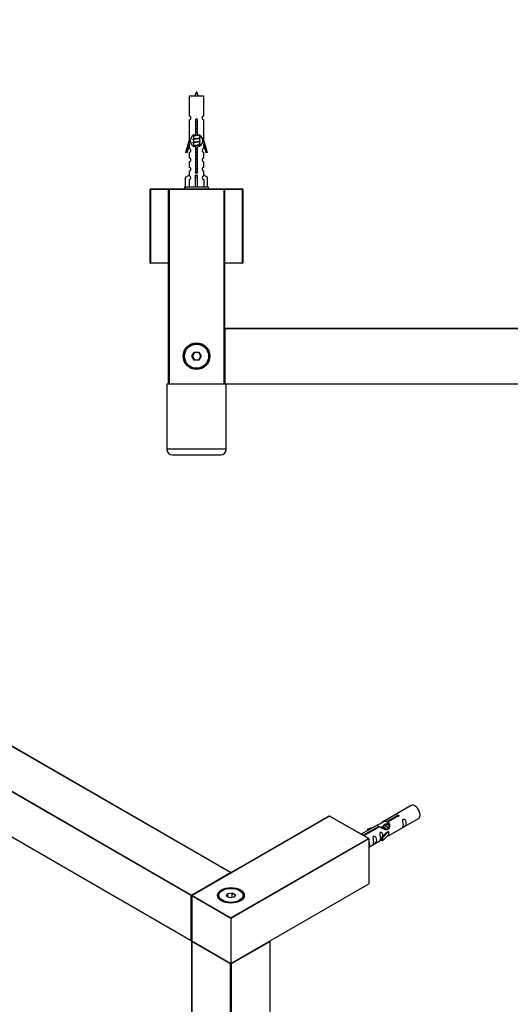
# Model space of a CAD drawing. Units: millimetres. Extents: x 0 to 1343, y 0 to 2120.
# Drawn here: x 391 to 655, y 530 to 1060 of the extents above; entities that cross this region are included whole.
import ezdxf
from ezdxf import colors
from ezdxf.entities.mleader import LeaderData, LeaderLine
from ezdxf.math import Vec2, Vec3

# ---------------------------------------------------------------- set-up
doc = ezdxf.new("R2010")
doc.units = ezdxf.units.MM
for name, color, linetype in [('DV5_Défaut', 7, 'Continuous'), ('DV7_Défaut', 7, 'Continuous'), ('Défaut', 7, 'Continuous')]:
    doc.layers.add(name, color=color, linetype=linetype)

# ---------------------------------------------------------------- blocks, each defined once
blk = doc.blocks.new('_DOT')
at = {"color": 0}
blk.add_line((0, 0), (-1, 0), dxfattribs=at)
at = {"color": 0, "const_width": 0.333}
blk.add_lwpolyline([(-0.1665, 0, 1), (0.1665, 0, 1)], format="xyb", close=True, dxfattribs=at)
blk = doc.blocks.new('SE4')
at = {"layer": 'DV5_Défaut', "color": 7, "linetype": 'Continuous'}
for p, q in [((489.91, 1018.78), (481.91, 1018.78)), ((481.91, 1018.78), (481.91, 1008)), ((489.91, 1008), (489.91, 1018.78)), ((481.91, 1006.01), (481.91, 994.78)), ((485.55, 998.13), (485.55, 1005.3)), ((486.28, 1005.3), (486.28, 998.13)), ((489.91, 994.78), (489.91, 1006.01)), ((484.37, 997.48), (484.03, 997.33)), ((484.21, 997.63), (484.21, 997.41)), ((484.21, 997.1), (484.21, 995.61)), ((487.61, 996.45), (487.61, 997.65)), ((487.79, 996.43), (487.61, 996.51)), ((480.19, 988.49), (481.91, 994.78)), ((482.04, 992.95), (480.76, 988.32)), ((481.91, 994.78), (482.04, 994.78)), ((481.91, 992.49), (481.91, 990.52)), ((482.04, 992.95), (482.04, 994.78)), ((484.37, 995.68), (484.03, 995.53)), ((484.37, 993.88), (484.03, 993.73)), ((484.37, 992.08), (484.03, 991.93)), ((484.21, 995.3), (484.21, 993.81)), ((484.21, 993.5), (484.21, 992.01)), ((485.55, 978.25), (485.55, 991.43)), ((486.28, 991.43), (486.28, 978.25)), ((487.61, 994.65), (487.61, 996.14)), ((487.79, 994.63), (487.61, 994.71)), ((487.61, 992.85), (487.61, 994.34)), ((487.79, 992.83), (487.61, 992.91)), ((487.61, 991.93), (487.61, 992.54)), ((489.79, 994.78), (489.91, 994.78)), ((489.79, 994.78), (489.79, 992.95)), ((491.06, 988.32), (489.79, 992.95)), ((489.91, 994.78), (491.64, 988.49)), ((489.91, 990.52), (489.91, 992.49)), ((480.76, 988.32), (480.19, 988.49)), ((481.91, 988.52), (481.91, 985.45)), ((489.91, 985.45), (489.91, 988.52)), ((491.64, 988.49), (491.06, 988.32)), ((481.91, 983.45), (481.91, 980.42)), ((489.91, 980.42), (489.91, 983.45)), ((480.03, 975.1), (481.94, 976.16)), ((481.91, 978.42), (481.91, 976.14)), ((481.94, 976.16), (481.94, 975.8)), ((485.41, 975.1), (485.41, 976.16)), ((486.41, 975.1), (486.41, 976.16)), ((491.79, 975.1), (489.88, 976.16)), ((489.88, 976.16), (489.88, 975.8)), ((489.91, 976.14), (489.91, 978.42)), ((480.03, 969.78), (480.03, 975.1)), ((481.94, 973.8), (481.94, 969.78)), ((485.41, 969.78), (485.41, 975.1)), ((485.41, 975.1), (486.41, 975.1)), ((486.41, 969.78), (486.41, 975.1)), ((489.88, 973.8), (489.88, 969.78)), ((491.79, 969.78), (491.79, 975.1)), ((460.91, 928.98), (460.91, 968.58)), ((461.11, 968.58), (460.91, 968.58)), ((461.11, 968.78), (471.11, 968.78)), ((461.11, 968.58), (461.11, 968.78)), ((461.11, 968.58), (461.11, 928.98)), ((470.91, 968.58), (461.11, 968.58)), ((470.91, 863.98), (470.91, 968.58)), ((470.91, 968.58), (471.11, 968.58)), ((471.11, 968.78), (500.71, 968.78)), ((471.11, 968.58), (471.11, 968.78)), ((471.11, 968.58), (471.11, 863.98)), ((500.71, 968.58), (471.11, 968.58)), ((492.41, 969.78), (479.41, 969.78)), ((479.41, 969.78), (479.41, 968.78)), ((492.41, 968.78), (492.41, 969.78)), ((500.71, 968.78), (510.71, 968.78)), ((500.71, 968.78), (500.71, 968.58)), ((500.71, 863.98), (500.71, 968.58)), ((500.71, 968.58), (500.91, 968.58)), ((510.71, 968.58), (500.91, 968.58)), ((500.91, 968.58), (500.91, 863.98)), ((510.71, 968.78), (510.71, 968.58)), ((510.71, 928.98), (510.71, 968.58)), ((510.91, 968.58), (510.71, 968.58)), ((510.91, 968.58), (510.91, 928.98)), ((461.11, 928.98), (460.91, 928.98)), ((461.11, 928.98), (470.91, 928.98)), ((461.11, 928.98), (461.11, 928.78)), ((470.91, 928.78), (461.11, 928.78)), ((500.91, 928.98), (510.71, 928.98)), ((510.71, 928.78), (500.91, 928.78)), ((510.91, 928.98), (510.71, 928.98)), ((510.71, 928.78), (510.71, 928.98)), ((500.91, 863.98), (500.91, 893.58)), ((501.11, 893.58), (500.91, 893.58)), ((501.11, 893.78), (940.71, 893.78)), ((501.11, 893.58), (501.11, 893.78)), ((940.71, 893.58), (501.11, 893.58)), ((501.11, 893.58), (501.11, 863.98)), ((483.37, 878.78), (484.64, 880.98)), ((484.76, 880.78), (483.6, 878.78)), ((484.64, 880.98), (487.18, 880.98)), ((484.76, 880.78), (484.64, 880.98)), ((487.07, 880.78), (484.76, 880.78)), ((487.07, 880.78), (487.18, 880.98)), ((488.22, 878.78), (487.07, 880.78)), ((487.18, 880.98), (488.45, 878.78)), ((484.64, 876.58), (483.37, 878.78)), ((483.6, 878.78), (483.37, 878.78)), ((483.6, 878.78), (484.76, 876.78)), ((484.64, 876.58), (484.76, 876.78)), ((487.18, 876.58), (484.64, 876.58)), ((484.76, 876.78), (487.07, 876.78)), ((487.07, 876.78), (488.22, 878.78)), ((487.18, 876.58), (487.07, 876.78)), ((488.45, 878.78), (487.18, 876.58)), ((488.45, 878.78), (488.22, 878.78)), ((470.91, 863.98), (471.11, 863.98)), ((471.11, 863.98), (500.71, 863.98)), ((471.11, 863.78), (471.11, 863.98)), ((500.71, 863.98), (500.71, 863.78)), ((500.71, 863.98), (500.91, 863.98)), ((501.11, 863.98), (500.91, 863.98)), ((501.11, 863.98), (940.71, 863.98)), ((501.11, 863.78), (501.11, 863.98)), ((501.91, 863.68), (469.91, 863.68)), ((469.91, 863.68), (469.91, 828.68)), ((500.71, 863.78), (471.11, 863.78)), ((473.91, 863.78), (473.91, 863.68)), ((497.91, 863.68), (497.91, 863.78)), ((940.71, 863.78), (501.11, 863.78)), ((501.91, 828.68), (501.91, 863.68)), ((501.91, 828.68), (469.91, 828.68)), ((472.91, 825.68), (498.91, 825.68))]:
    blk.add_line(p, q, dxfattribs=at)
for radius in [7.2, 7, 6.5]:
    blk.add_circle((485.91, 878.78), radius, dxfattribs=at)
for centre, radius, start, end in [((499.67, 1014.08), 15.45, 152.8736, 162.313), ((472.16, 1014.08), 15.45, 17.687, 27.1264), ((481.91, 1007.01), 1, 269.9999, 89.9999), ((489.91, 1007.01), 1, 90.0001, 270.0001), ((485.91, 1005.78), 0.6, 307.5089, 232.4911), ((485.91, 994.78), 3.37, 96.2248, 263.7752), ((466.32, 957.27), 43.61, 65.7801, 66.0363), ((485.91, 994.78), 3.37, 276.2248, 83.7752), ((466.32, 955.47), 43.61, 65.7801, 66.0363), ((466.32, 953.67), 43.61, 65.7801, 66.0363), ((505.39, 956.53), 43.43, 113.9154, 114.3798), ((505.39, 954.73), 43.43, 113.9154, 114.3798), ((505.39, 952.93), 43.43, 113.9154, 114.3798), ((481.91, 989.52), 1, 269.9999, 89.9999), ((489.91, 989.52), 1, 90.0001, 270.0001), ((481.91, 984.45), 1, 269.9999, 89.9999), ((481.91, 979.42), 1, 269.9999, 89.9999), ((489.91, 984.45), 1, 90.0001, 270.0001), ((489.91, 979.42), 1, 90.0001, 270.0001), ((481.91, 974.8), 1, 271.7978, 88.2022), ((485.91, 977.78), 0.6, 127.5089, 52.4911), ((489.91, 974.8), 1, 91.7978, 268.2022), ((461.11, 968.58), 0.2, 90, 180), ((471.11, 968.58), 0.2, 90, 180), ((500.71, 968.58), 0.2, 0, 90), ((510.71, 968.58), 0.2, 0, 90), ((461.11, 928.98), 0.2, 180, 270), ((510.71, 928.98), 0.2, 270, 0), ((501.11, 893.58), 0.2, 90, 180), ((471.11, 863.98), 0.2, 180, 270), ((500.71, 863.98), 0.2, 270, 0), ((501.11, 863.98), 0.2, 180, 270), ((472.91, 828.68), 3, 180, 270), ((498.91, 828.68), 3, 270, 0)]:
    blk.add_arc(centre, radius, start, end, dxfattribs=at)
blk.add_ellipse((485.91, 978.34), major_axis=(-4, 0), ratio=0.550336, start_param=1.445468, end_param=1.696124, dxfattribs=at)
for points, weights, knots in [([(485.54, 1004.94), (485.72, 1004.97), (485.91, 1005), (486.1, 1005.03), (486.28, 1005.06)], [0.954711593229, 0.971138154054, 1, 0.971138154054, 0.954711593229], [0, 0, 0, 0.5, 0.5, 1, 1, 1]), ([(485.54, 1004.83), (485.72, 1004.85), (485.91, 1004.88), (486.1, 1004.9), (486.28, 1004.93)], [0.959880202632, 0.975436531063, 1, 0.975436531063, 0.959880202632], [0, 0, 0, 0.5, 0.5, 1, 1, 1]), ([(486.28, 1004.81), (486.1, 1004.78), (485.91, 1004.75), (485.72, 1004.72), (485.54, 1004.69)], [0.954711593229, 0.971138154054, 1, 0.971138154054, 0.954711593229], [0, 0, 0, 0.5, 0.5, 1, 1, 1]), ([(485.54, 1003.14), (485.72, 1003.17), (485.91, 1003.2), (486.1, 1003.23), (486.28, 1003.26)], [0.954711593229, 0.971138154054, 1, 0.971138154054, 0.954711593229], [0, 0, 0, 0.5, 0.5, 1, 1, 1]), ([(485.54, 1003.03), (485.72, 1003.05), (485.91, 1003.08), (486.1, 1003.1), (486.28, 1003.13)], [0.959880202632, 0.975436531063, 1, 0.975436531063, 0.959880202632], [0, 0, 0, 0.5, 0.5, 1, 1, 1]), ([(486.28, 1003.01), (486.1, 1002.98), (485.91, 1002.95), (485.72, 1002.92), (485.54, 1002.89)], [0.954711593229, 0.971138154054, 1, 0.971138154054, 0.954711593229], [0, 0, 0, 0.5, 0.5, 1, 1, 1]), ([(484.04, 997.12), (483.71, 997.26), (484.18, 997.38), (484.76, 997.53), (485.91, 997.68), (486.66, 997.77), (487.22, 997.88)], [0.962841140698, 0.888312293366, 1, 0.866025403784, 1, 0.909329917369, 0.941385547172], [0, 0, 0, 0.332075, 0.332075, 0.730415, 0.730415, 1, 1, 1]), ([(484.04, 995.32), (483.71, 995.46), (484.18, 995.58), (484.76, 995.73), (485.91, 995.88), (487.07, 996.03), (487.64, 996.18), (488.11, 996.3), (487.79, 996.43)], [0.962841140698, 0.888312293366, 1, 0.866025403784, 1, 0.866025403784, 1, 0.888303851354, 0.962852408417], [0, 0, 0, 0.227316, 0.227316, 0.499991, 0.499991, 0.772667, 0.772667, 1, 1, 1]), ([(487.33, 997.83), (486.82, 997.69), (485.91, 997.55), (484.93, 997.4), (484.44, 997.25), (484.21, 997.18), (484.21, 997.1)], [0.98439327735, 0.874345454427, 1, 0.866025403784, 1, 0.933012701892, 0.933012701892], [0, 0, 0, 0.3847159, 0.3847159, 0.7949053, 0.7949053, 1, 1, 1]), ([(484.36, 997.48), (484.4, 997.49), (484.44, 997.5), (484.93, 997.65), (485.91, 997.8), (486.44, 997.88), (486.87, 997.98)], [0.975402241, 0.986300230385, 1, 0.866025403784, 1, 0.92376496538, 0.934289371246], [0, 0, 0, 0.0611844, 0.0611844, 0.6595273, 0.6595273, 1, 1, 1]), ([(484.36, 995.68), (484.4, 995.69), (484.44, 995.7), (484.93, 995.85), (485.91, 996), (486.89, 996.15), (487.38, 996.3), (487.61, 996.37), (487.61, 996.45)], [0.975402241, 0.986300230385, 1, 0.866025403784, 1, 0.866025403784, 1, 0.933012701892, 0.933012701892], [0, 0, 0, 0.039295, 0.039295, 0.423577, 0.423577, 0.807859, 0.807859, 1, 1, 1]), ([(485.54, 1001.34), (485.72, 1001.37), (485.91, 1001.4), (486.1, 1001.43), (486.28, 1001.46)], [0.954711593229, 0.971138154054, 1, 0.971138154054, 0.954711593229], [0, 0, 0, 0.5, 0.5, 1, 1, 1]), ([(485.54, 1001.23), (485.72, 1001.25), (485.91, 1001.28), (486.1, 1001.3), (486.28, 1001.33)], [0.959880202632, 0.975436531063, 1, 0.975436531063, 0.959880202632], [0, 0, 0, 0.5, 0.5, 1, 1, 1]), ([(486.28, 1001.21), (486.1, 1001.18), (485.91, 1001.15), (485.72, 1001.12), (485.54, 1001.09)], [0.954711593229, 0.971138154054, 1, 0.971138154054, 0.954711593229], [0, 0, 0, 0.5, 0.5, 1, 1, 1]), ([(485.54, 999.54), (485.72, 999.57), (485.91, 999.6), (486.1, 999.63), (486.28, 999.66)], [0.954711593229, 0.971138154054, 1, 0.971138154054, 0.954711593229], [0, 0, 0, 0.5, 0.5, 1, 1, 1]), ([(485.54, 999.43), (485.72, 999.45), (485.91, 999.48), (486.1, 999.5), (486.28, 999.53)], [0.959880202632, 0.975436531063, 1, 0.975436531063, 0.959880202632], [0, 0, 0, 0.5, 0.5, 1, 1, 1]), ([(486.28, 999.41), (486.1, 999.38), (485.91, 999.35), (485.72, 999.32), (485.54, 999.29)], [0.954711593229, 0.971138154054, 1, 0.971138154054, 0.954711593229], [0, 0, 0, 0.5, 0.5, 1, 1, 1]), ([(484.04, 993.52), (483.71, 993.66), (484.18, 993.78), (484.76, 993.93), (485.91, 994.08), (487.07, 994.23), (487.64, 994.38), (488.11, 994.5), (487.79, 994.63)], [0.962841140698, 0.888312293366, 1, 0.866025403784, 1, 0.866025403784, 1, 0.888303851354, 0.962852408417], [0, 0, 0, 0.227316, 0.227316, 0.499991, 0.499991, 0.772667, 0.772667, 1, 1, 1]), ([(484.04, 991.93), (484.1, 991.96), (484.18, 991.98), (484.76, 992.13), (485.91, 992.28), (487.07, 992.43), (487.64, 992.58), (488.11, 992.7), (487.79, 992.83)], [0.962920301125, 0.977772385376, 1, 0.866025403784, 1, 0.866025403784, 1, 0.888303851354, 0.962852408417], [0, 0, 0, 0.05531, 0.05531, 0.388686, 0.388686, 0.722061, 0.722061, 1, 1, 1]), ([(487.47, 996.08), (487.43, 996.07), (487.38, 996.05), (486.89, 995.9), (485.91, 995.75), (484.93, 995.6), (484.44, 995.45), (484.21, 995.38), (484.21, 995.3)], [0.974028974407, 0.985429963116, 1, 0.866025403784, 1, 0.866025403784, 1, 0.933012701892, 0.933012701892], [0, 0, 0, 0.041687, 0.041687, 0.425012, 0.425012, 0.808337, 0.808337, 1, 1, 1]), ([(487.47, 994.28), (487.43, 994.27), (487.38, 994.25), (486.89, 994.1), (485.91, 993.95), (484.93, 993.8), (484.44, 993.65), (484.21, 993.58), (484.21, 993.5)], [0.974028974407, 0.985429963116, 1, 0.866025403784, 1, 0.866025403784, 1, 0.933012701892, 0.933012701892], [0, 0, 0, 0.041687, 0.041687, 0.425012, 0.425012, 0.808337, 0.808337, 1, 1, 1]), ([(487.47, 992.48), (487.43, 992.47), (487.38, 992.45), (486.89, 992.3), (485.91, 992.15), (484.93, 992), (484.44, 991.85), (484.39, 991.84), (484.35, 991.82)], [0.974028974407, 0.985429963116, 1, 0.866025403784, 1, 0.866025403784, 1, 0.984497986678, 0.972583405957], [0, 0, 0, 0.048889, 0.048889, 0.498436, 0.498436, 0.947984, 0.947984, 1, 1, 1]), ([(484.36, 993.88), (484.4, 993.89), (484.44, 993.9), (484.93, 994.05), (485.91, 994.2), (486.89, 994.35), (487.38, 994.5), (487.61, 994.57), (487.61, 994.65)], [0.975402241, 0.986300230385, 1, 0.866025403784, 1, 0.866025403784, 1, 0.933012701892, 0.933012701892], [0, 0, 0, 0.039295, 0.039295, 0.423577, 0.423577, 0.807859, 0.807859, 1, 1, 1]), ([(484.36, 992.08), (484.4, 992.09), (484.44, 992.1), (484.93, 992.25), (485.91, 992.4), (486.89, 992.55), (487.38, 992.7), (487.61, 992.77), (487.61, 992.85)], [0.975402241, 0.986300230385, 1, 0.866025403784, 1, 0.866025403784, 1, 0.933012701892, 0.933012701892], [0, 0, 0, 0.039295, 0.039295, 0.423577, 0.423577, 0.807859, 0.807859, 1, 1, 1]), ([(485.54, 990.54), (485.72, 990.57), (485.91, 990.6), (486.1, 990.63), (486.28, 990.66)], [0.954711593229, 0.971138154054, 1, 0.971138154054, 0.954711593229], [0, 0, 0, 0.5, 0.5, 1, 1, 1]), ([(485.54, 990.43), (485.72, 990.45), (485.91, 990.48), (486.1, 990.5), (486.28, 990.53)], [0.959880202632, 0.975436531063, 1, 0.975436531063, 0.959880202632], [0, 0, 0, 0.5, 0.5, 1, 1, 1]), ([(486.28, 990.41), (486.1, 990.38), (485.91, 990.35), (485.72, 990.32), (485.54, 990.29)], [0.954711593229, 0.971138154054, 1, 0.971138154054, 0.954711593229], [0, 0, 0, 0.5, 0.5, 1, 1, 1]), ([(485.54, 988.74), (485.72, 988.77), (485.91, 988.8), (486.1, 988.83), (486.28, 988.86)], [0.954711593229, 0.971138154054, 1, 0.971138154054, 0.954711593229], [0, 0, 0, 0.5, 0.5, 1, 1, 1]), ([(485.54, 988.63), (485.72, 988.65), (485.91, 988.68), (486.1, 988.7), (486.28, 988.73)], [0.959880202632, 0.975436531063, 1, 0.975436531063, 0.959880202632], [0, 0, 0, 0.5, 0.5, 1, 1, 1]), ([(486.28, 988.61), (486.1, 988.58), (485.91, 988.55), (485.72, 988.52), (485.54, 988.49)], [0.954711593229, 0.971138154054, 1, 0.971138154054, 0.954711593229], [0, 0, 0, 0.5, 0.5, 1, 1, 1]), ([(485.54, 986.94), (485.72, 986.97), (485.91, 987), (486.1, 987.03), (486.28, 987.06)], [0.954711593229, 0.971138154054, 1, 0.971138154054, 0.954711593229], [0, 0, 0, 0.5, 0.5, 1, 1, 1]), ([(485.54, 986.83), (485.72, 986.85), (485.91, 986.88), (486.1, 986.9), (486.28, 986.93)], [0.959880202632, 0.975436531063, 1, 0.975436531063, 0.959880202632], [0, 0, 0, 0.5, 0.5, 1, 1, 1]), ([(486.28, 986.81), (486.1, 986.78), (485.91, 986.75), (485.72, 986.72), (485.54, 986.69)], [0.954711593229, 0.971138154054, 1, 0.971138154054, 0.954711593229], [0, 0, 0, 0.5, 0.5, 1, 1, 1]), ([(485.54, 985.14), (485.72, 985.17), (485.91, 985.2), (486.1, 985.23), (486.28, 985.26)], [0.954711593229, 0.971138154054, 1, 0.971138154054, 0.954711593229], [0, 0, 0, 0.5, 0.5, 1, 1, 1]), ([(485.54, 985.03), (485.72, 985.05), (485.91, 985.08), (486.1, 985.1), (486.28, 985.13)], [0.959880202632, 0.975436531063, 1, 0.975436531063, 0.959880202632], [0, 0, 0, 0.5, 0.5, 1, 1, 1]), ([(486.28, 985.01), (486.1, 984.98), (485.91, 984.95), (485.72, 984.92), (485.54, 984.89)], [0.954711593229, 0.971138154054, 1, 0.971138154054, 0.954711593229], [0, 0, 0, 0.5, 0.5, 1, 1, 1]), ([(485.54, 983.34), (485.72, 983.37), (485.91, 983.4), (486.1, 983.43), (486.28, 983.46)], [0.954711593229, 0.971138154054, 1, 0.971138154054, 0.954711593229], [0, 0, 0, 0.5, 0.5, 1, 1, 1]), ([(485.54, 983.23), (485.72, 983.25), (485.91, 983.28), (486.1, 983.3), (486.28, 983.33)], [0.959880202632, 0.975436531063, 1, 0.975436531063, 0.959880202632], [0, 0, 0, 0.5, 0.5, 1, 1, 1]), ([(486.28, 983.21), (486.1, 983.18), (485.91, 983.15), (485.72, 983.12), (485.54, 983.09)], [0.954711593229, 0.971138154054, 1, 0.971138154054, 0.954711593229], [0, 0, 0, 0.5, 0.5, 1, 1, 1]), ([(485.54, 981.54), (485.72, 981.57), (485.91, 981.6), (486.1, 981.63), (486.28, 981.66)], [0.954711593229, 0.971138154054, 1, 0.971138154054, 0.954711593229], [0, 0, 0, 0.5, 0.5, 1, 1, 1]), ([(485.54, 981.43), (485.72, 981.45), (485.91, 981.48), (486.1, 981.5), (486.28, 981.53)], [0.959880202632, 0.975436531063, 1, 0.975436531063, 0.959880202632], [0, 0, 0, 0.5, 0.5, 1, 1, 1]), ([(486.28, 981.41), (486.1, 981.38), (485.91, 981.35), (485.72, 981.32), (485.54, 981.29)], [0.954711593229, 0.971138154054, 1, 0.971138154054, 0.954711593229], [0, 0, 0, 0.5, 0.5, 1, 1, 1]), ([(485.31, 977.79), (485.6, 977.84), (485.91, 977.88), (486.21, 977.92), (486.49, 977.96)], [0.944084149091, 0.960245886318, 1, 0.962229178876, 0.945755453899], [0, 0, 0, 0.512791, 0.512791, 1, 1, 1]), ([(485.33, 977.91), (485.61, 977.96), (485.91, 978), (486.18, 978.04), (486.43, 978.09)], [0.940067515346, 0.954751673624, 1, 0.960098238482, 0.94396442428], [0, 0, 0, 0.531395, 0.531395, 1, 1, 1]), ([(486.5, 977.85), (486.22, 977.8), (485.91, 977.75), (485.61, 977.7), (485.33, 977.65)], [0.939651388462, 0.954100795128, 1, 0.954787731383, 0.940090937956], [0, 0, 0, 0.50377, 0.50377, 1, 1, 1]), ([(485.54, 979.74), (485.72, 979.77), (485.91, 979.8), (486.1, 979.83), (486.28, 979.86)], [0.954711593229, 0.971138154054, 1, 0.971138154054, 0.954711593229], [0, 0, 0, 0.5, 0.5, 1, 1, 1]), ([(485.54, 979.63), (485.72, 979.65), (485.91, 979.68), (486.1, 979.7), (486.28, 979.73)], [0.959880202632, 0.975436531063, 1, 0.975436531063, 0.959880202632], [0, 0, 0, 0.5, 0.5, 1, 1, 1]), ([(486.28, 979.61), (486.1, 979.58), (485.91, 979.55), (485.72, 979.52), (485.54, 979.49)], [0.954711593229, 0.971138154054, 1, 0.971138154054, 0.954711593229], [0, 0, 0, 0.5, 0.5, 1, 1, 1])]:
    blk.add_rational_spline(points, weights, degree=2, knots=knots, dxfattribs=at)
blk = doc.blocks.new('SE6')
at = {"layer": 'DV7_Défaut', "color": 7, "linetype": 'Continuous'}
for p, q in [((504.14, 600.83), (193.3, 780.3)), ((504.24, 600.84), (193.4, 780.31)), ((483.07, 588.5), (172.23, 767.97)), ((172.37, 768.21), (483.21, 588.75)), ((172.23, 743.8), (483.07, 564.33)), ((172.27, 743.71), (483.11, 564.24)), ((601.42, 636.95), (585.69, 627.87)), ((557.36, 631.29), (483.39, 588.59)), ((557.46, 631.28), (483.49, 588.58)), ((578.39, 619.2), (557.46, 631.28)), ((578.59, 619.15), (557.56, 631.29)), ((588.56, 628.46), (593.63, 631.39)), ((594.15, 631.09), (589.08, 628.16)), ((593.63, 631.39), (593.63, 630.79)), ((583.18, 626.42), (574.59, 621.46)), ((575.51, 620.93), (583.82, 625.73)), ((584.34, 625.43), (576.03, 620.63)), ((577.95, 624.28), (581.46, 625.43)), ((583.82, 625.73), (583.82, 625.13)), ((586.76, 625.84), (586.02, 625.41)), ((588.04, 626.57), (587.29, 626.14)), ((588.56, 628.46), (588.56, 627.14)), ((588.56, 627.14), (589.08, 627.44)), ((589.08, 627.17), (588.57, 626.88)), ((589.08, 628.16), (589.08, 626.85)), ((589.69, 620.94), (605.42, 630.03)), ((578.24, 623.97), (577.95, 624.28)), ((577.95, 624.28), (577.95, 623.4)), ((579.86, 624.5), (578.24, 623.97)), ((578.24, 623.97), (578.24, 623.57)), ((585.49, 625.1), (585.23, 624.95)), ((585.52, 619.77), (587.9, 622.18)), ((589.28, 622.87), (586.05, 619.6)), ((589.28, 621.24), (586.05, 617.97)), ((589.19, 622.93), (587.9, 622.18)), ((589.19, 622.93), (589.28, 622.87)), ((589.28, 622.87), (589.28, 622.06)), ((589.28, 622.06), (589.28, 621.24)), ((504.42, 576.5), (578.39, 619.2)), ((578.67, 619.04), (504.42, 576.17)), ((578.67, 619.04), (578.67, 594.87)), ((578.67, 614.58), (585.52, 618.54)), ((586.05, 619.6), (585.52, 619.77)), ((585.52, 619.77), (585.52, 618.14)), ((586.05, 617.97), (585.52, 618.14)), ((586.05, 619.6), (586.05, 617.97)), ((483.21, 588.75), (504.14, 600.83)), ((504.42, 552), (578.67, 594.87)), ((504.42, 551.94), (578.63, 594.78)), ((483.07, 564.33), (483.07, 588.5)), ((483.29, 588.42), (483.29, 564.25)), ((483.35, 588.34), (483.35, 564.17)), ((504.42, 576.17), (483.35, 588.34)), ((483.49, 588.58), (504.42, 576.5)), ((499.83, 591.24), (499.47, 591.03)), ((501.97, 588.2), (502.63, 589.62)), ((502.79, 589.36), (502.19, 588.07)), ((502.63, 589.62), (505.08, 590)), ((502.63, 589.62), (502.79, 589.36)), ((505.02, 589.71), (502.79, 589.36)), ((502.79, 587.73), (502.79, 589.36)), ((505.08, 590), (505.02, 589.71)), ((505.02, 587.36), (505.02, 589.71)), ((506.65, 588.76), (505.02, 589.71)), ((505.08, 590), (506.88, 588.96)), ((506.08, 587.52), (506.65, 588.76)), ((506.88, 588.96), (506.22, 587.55)), ((506.88, 588.96), (506.65, 588.76)), ((509.37, 591.03), (509.02, 591.24)), ((503.77, 587.17), (501.97, 588.2)), ((506.22, 587.55), (503.77, 587.17)), ((504.42, 576.17), (504.42, 576.5)), ((504.42, 576.17), (504.42, 552)), ((483.29, 563.92), (483.29, 204.99)), ((483.35, 564.17), (504.42, 552)), ((504.28, 551.76), (483.35, 563.84)), ((483.35, 563.84), (483.35, 204.91)), ((483.39, 564.08), (504.42, 551.94)), ((525.5, 563.84), (504.57, 551.76)), ((525.5, 204.91), (525.5, 563.84)), ((525.55, 204.99), (525.55, 563.92)), ((504.28, 192.83), (504.28, 551.76)), ((504.42, 551.94), (504.42, 552)), ((504.57, 551.76), (504.57, 192.83))]:
    blk.add_line(p, q, dxfattribs=at)
for centre, start, end in [((557.46, 631.12), 60, 120), ((504.14, 600.67), 5.5302, 60), ((483.49, 588.42), 120, 180), ((483.21, 564.41), 240, 294.7356), ((483.49, 564.25), 180, 240), ((483.49, 563.92), 125.2644, 180), ((525.35, 563.92), 0, 54.4698)]:
    blk.add_arc(centre, 0.2, start, end, dxfattribs=at)
for centre, major_axis, start_param, end_param in [((603.42, 633.49), (2, -3.46), 0, 3.141593), ((557.46, 631.12), (0.1, -0.173), 2.356194, 3.141593), ((557.46, 631.12), (-0.1, -0.173), 3.141593, 3.926991), ((578.39, 619.04), (0.283, 0), 0, 1.570796), ((504.14, 600.67), (-0.1, -0.173), 3.141593, 3.926991), ((504.14, 600.67), (0.1, -0.173), 1.143718, 2.356194), ((578.53, 594.95), (-0.1, 0.173), 3.141593, 3.926991), ((483.21, 588.58), (0.1, 0.173), 0.785398, 2.356194), ((483.21, 588.58), (0.2, 0), 3.926991, 5.192248), ((483.21, 588.58), (0.1, -0.173), 1.090937, 2.356194), ((483.49, 588.42), (0.2, 0), 3.141593, 3.926991), ((483.49, 588.42), (-0.1, -0.173), 3.926991, 5.497787), ((483.49, 588.42), (0.1, -0.173), 2.356194, 3.141593), ((504.42, 588.42), (7, 0), 0, 3.590086), ((504.42, 588.17), (-7, 0), 5.497787, 6.252876), ((504.42, 588.17), (-7, 0), 3.171902, 3.926991), ((504.42, 588.42), (7, 0), 5.994104, 6.283185), ((483.21, 564.41), (0.2, 0), 3.926991, 5.139468), ((483.21, 564.41), (0.1, 0.173), 2.356194, 3.141593), ((483.49, 564.25), (0.2, 0), 3.141593, 3.926991), ((483.49, 563.92), (0.2, 0), 3.141593, 3.926991), ((483.49, 564.25), (0.1, 0.173), 2.356194, 3.141593), ((483.49, 563.92), (-0.1, -0.173), 4.28531, 5.497787), ((525.35, 563.92), (-0.1, 0.173), 3.926991, 5.139468), ((525.35, 563.92), (-0.2, 0), 2.356194, 3.141593), ((504.42, 551.84), (-0.1, -0.173), 4.28531, 5.497787), ((504.42, 551.84), (-0.2, 0), 0.785398, 2.356194), ((504.42, 551.84), (-0.1, 0.173), 3.926991, 5.139468)]:
    blk.add_ellipse(centre, major_axis=major_axis, ratio=0.57735, start_param=start_param, end_param=end_param, dxfattribs=at)
for major_axis in [(-7.2, 0), (6.5, 0)]:
    blk.add_ellipse((504.42, 588.58), major_axis=major_axis, ratio=0.57735, dxfattribs=at)
for points, knots in [([(593.63, 631.39), (593.62, 631.42), (593.63, 631.46), (593.64, 631.49), (593.65, 631.53), (593.68, 631.56), (593.71, 631.59), (593.75, 631.62), (593.79, 631.65), (593.85, 631.68), (593.9, 631.7), (593.96, 631.73), (594.02, 631.74), (594.08, 631.76), (594.15, 631.77), (594.21, 631.78), (594.28, 631.78), (594.35, 631.78), (594.41, 631.77), (594.48, 631.76), (594.54, 631.74), (594.59, 631.72), (594.65, 631.7), (594.69, 631.67), (594.73, 631.64), (594.76, 631.6), (594.79, 631.56), (594.81, 631.52), (594.82, 631.48), (594.83, 631.44), (594.82, 631.4), (594.82, 631.35), (594.8, 631.31), (594.77, 631.27), (594.75, 631.23), (594.71, 631.2), (594.66, 631.17), (594.61, 631.14), (594.56, 631.12), (594.5, 631.11), (594.44, 631.09), (594.38, 631.08), (594.31, 631.08), (594.26, 631.08), (594.2, 631.08), (594.15, 631.09)], [0, 0, 0, 0, 0.067993, 0.067993, 0.067993, 0.136008, 0.136008, 0.136008, 0.203632, 0.203632, 0.203632, 0.270658, 0.270658, 0.270658, 0.337909, 0.337909, 0.337909, 0.405856, 0.405856, 0.405856, 0.47389, 0.47389, 0.47389, 0.541272, 0.541272, 0.541272, 0.608283, 0.608283, 0.608283, 0.675761, 0.675761, 0.675761, 0.743837, 0.743837, 0.743837, 0.811709, 0.811709, 0.811709, 0.878878, 0.878878, 0.878878, 0.945948, 0.945948, 0.945948, 1, 1, 1, 1]), ([(583.82, 625.73), (583.26, 626.06), (583.04, 626.24), (583.11, 626.4), (583.2, 626.43), (583.52, 626.56), (583.76, 626.65), (584.38, 627.01), (584.75, 627.27), (585.49, 627.76), (585.86, 627.99), (587.03, 628.54), (587.86, 628.72), (588.56, 628.46)], [0, 0, 0, 0, 0.25, 0.25, 0.375, 0.375, 0.5, 0.5, 0.625, 0.625, 0.75, 0.75, 1, 1, 1, 1]), ([(589.08, 628.16), (589.63, 627.69), (589.86, 626.9), (589.79, 625.72), (589.7, 625.31), (589.38, 624.59), (589.14, 624.25), (588.51, 623.89), (588.15, 623.88), (587.41, 624), (587.03, 624.13), (585.87, 624.6), (585.03, 625.04), (584.34, 625.43)], [0, 0, 0, 0, 0.25, 0.25, 0.375, 0.375, 0.5, 0.5, 0.625, 0.625, 0.75, 0.75, 1, 1, 1, 1]), ([(586.42, 625.65), (586.43, 626.13), (586.76, 626.59), (587.58, 627.16), (588.1, 627.28), (588.56, 627.14)], [0, 0, 0, 0, 0.4976892, 0.4976892, 1, 1, 1, 1]), ([(597.22, 626.64), (597.22, 626.18), (597.12, 625.77), (596.97, 625.34), (596.92, 625.23), (596.93, 625.15), (597.02, 625.18), (597.42, 625.42), (597.69, 625.58), (598.09, 625.91), (598.24, 626.08), (598.56, 626.61), (598.63, 627.01), (598.63, 627.92), (598.56, 628.43), (598.24, 629.13), (598.09, 629.36), (597.68, 629.67), (597.41, 629.73), (597.02, 629.5), (596.93, 629.23), (596.92, 628.68), (596.97, 628.4), (597.12, 627.59), (597.22, 627.1), (597.22, 626.64)], [0, 0, 0, 0, 0.125, 0.125, 0.1875, 0.1875, 0.25, 0.25, 0.3125, 0.3125, 0.375, 0.375, 0.5, 0.5, 0.625, 0.625, 0.6875, 0.6875, 0.75, 0.75, 0.8125, 0.8125, 0.875, 0.875, 1, 1, 1, 1]), ([(581.27, 617.43), (581.27, 616.97), (581.17, 616.56), (581.02, 616.13), (580.97, 616.02), (580.98, 615.94), (581.07, 615.97), (581.47, 616.21), (581.74, 616.37), (582.14, 616.7), (582.29, 616.87), (582.61, 617.4), (582.68, 617.8), (582.68, 618.71), (582.61, 619.22), (582.29, 619.92), (582.14, 620.15), (581.73, 620.46), (581.46, 620.53), (581.06, 620.29), (580.98, 620.02), (580.97, 619.47), (581.02, 619.19), (581.17, 618.38), (581.27, 617.89), (581.27, 617.43)], [0, 0, 0, 0, 0.125, 0.125, 0.1875, 0.1875, 0.25, 0.25, 0.3125, 0.3125, 0.375, 0.375, 0.5, 0.5, 0.625, 0.625, 0.6875, 0.6875, 0.75, 0.75, 0.8125, 0.8125, 0.875, 0.875, 1, 1, 1, 1]), ([(586.26, 620.48), (586.25, 620.9), (586.17, 621.34), (585.87, 622), (585.72, 622.22), (585.32, 622.53), (585.05, 622.6), (584.65, 622.36), (584.57, 622.09), (584.55, 621.54), (584.6, 621.26), (584.75, 620.46), (584.85, 619.96), (584.85, 619.5)], [0, 0, 0, 0, 0.228021, 0.228021, 0.356684, 0.356684, 0.485347, 0.485347, 0.61401, 0.61401, 0.742674, 0.742674, 1, 1, 1, 1]), ([(588.21, 620.16), (588.43, 620.31), (588.64, 620.45), (589.15, 620.74), (589.39, 620.83), (589.63, 620.92), (589.69, 620.95), (589.73, 620.97)], [0, 0, 0, 0, 0.288845, 0.288845, 0.75815, 0.75815, 1, 1, 1, 1]), ([(578.68, 614.77), (578.74, 614.84), (578.8, 614.92), (579.06, 615.35), (579.12, 615.74), (579.12, 616.66), (579.05, 617.17), (578.79, 617.74), (578.74, 617.83), (578.68, 617.92)], [0, 0, 0, 0, 0.086958, 0.086958, 0.499841, 0.499841, 0.912725, 0.912725, 1, 1, 1, 1]), ([(584.85, 619.5), (584.85, 619.05), (584.75, 618.63), (584.6, 618.2), (584.55, 618.09), (584.57, 618.01), (584.65, 618.05), (585.06, 618.28), (585.33, 618.44), (585.53, 618.61), (585.53, 618.61), (585.53, 618.61)], [0, 0, 0, 0, 0.399473, 0.399473, 0.599209, 0.599209, 0.798945, 0.798945, 0.998682, 0.998682, 1, 1, 1, 1])]:
    blk.add_open_spline(points, degree=3, knots=knots, dxfattribs=at)
for points, weights, knots in [([(585.09, 625.08), (585.12, 625.13), (585.15, 625.17), (585.67, 625.82), (586.59, 625.41), (587.51, 625), (588.03, 624.01)], [0.981141843161, 0.989793342377, 1, 0.866025403784, 1, 0.866219086469, 0.999613194632], [0, 0, 0, 0.0367196, 0.0367196, 0.5187082, 0.5187082, 1, 1, 1]), ([(586.2, 625.47), (586.28, 625.73), (586.43, 625.91), (586.94, 626.55), (587.86, 626.14), (588.79, 625.73), (589.3, 624.74), (589.36, 624.63), (589.4, 624.53)], [0.942361034231, 0.958037080509, 1, 0.866025403784, 1, 0.866025403784, 1, 0.983762663783, 0.971461164582], [0, 0, 0, 0.128662, 0.128662, 0.539438, 0.539438, 0.950215, 0.950215, 1, 1, 1]), ([(589.19, 624.31), (589.13, 624.49), (589.03, 624.67), (588.57, 625.51), (587.77, 625.84), (587.2, 626.09), (586.76, 625.84)], [0.950498665173, 0.967237509196, 1, 0.866025403784, 1, 0.900016475517, 0.949265797415], [0, 0, 0, 0.122834, 0.122834, 0.625138, 0.625138, 1, 1, 1]), ([(587.47, 626.21), (587.55, 626.46), (587.7, 626.64), (588.19, 627.26), (589.08, 626.9)], [0.942361034231, 0.958037080509, 1, 0.871087269269, 0.990258766652], [0, 0, 0, 0.245576, 0.245576, 1, 1, 1]), ([(589.52, 626.3), (589.29, 626.48), (589.05, 626.58), (588.47, 626.82), (588.04, 626.57)], [0.940321184668, 0.955139055284, 1, 0.900016475517, 0.949265797415], [0, 0, 0, 0.309718, 0.309718, 1, 1, 1]), ([(588.75, 626.94), (588.83, 627.2), (588.97, 627.38), (588.99, 627.4), (589, 627.42)], [0.942361034231, 0.958037080509, 1, 0.995603486963, 0.991495526045], [0, 0, 0, 0.905165, 0.905165, 1, 1, 1]), ([(587.73, 623.97), (587.28, 624.78), (586.5, 625.11), (585.93, 625.35), (585.49, 625.1)], [0.99350131442, 0.869357625743, 1, 0.900016475517, 0.949265797415], [0, 0, 0, 0.566469, 0.566469, 1, 1, 1])]:
    blk.add_rational_spline(points, weights, degree=2, knots=knots, dxfattribs=at)
blk.add_open_spline([(589.08, 626.85), (589.41, 626.53), (589.61, 626.05), (589.71, 625.53)], degree=3, dxfattribs=at)

msp = doc.modelspace()

# ---------------------------------------------------------------- block references
at = {"layer": 'Défaut'}
for name in ['SE4', 'SE6']:
    msp.add_blockref(name, (0, 0), dxfattribs=at)

# ---------------------------------------------------------------- leaders
at = {"layer": 'Défaut', "color": 7, "linetype": 'Continuous'}
ml = msp.add_multileader_mtext('Standard', dxfattribs=at)
ml.set_content('{\\pxsm0.9;\\fSolid Edge ISO|b1||i0||c0|p34;\\W1.;02/06/2022\\P}', color=256)
ml.set_leader_properties()
ml.set_arrow_properties(name='DOT')
ml.build(insert=Vec2(0, 0))
ml.multileader.update_dxf_attribs({"leader_type": 0, "dogleg_length": 0, "arrow_head_size": 12})
ctx = ml.context
ctx.base_point, ctx.char_height, ctx.arrow_head_size, ctx.landing_gap_size = Vec3(1037.29, 2112.68), 12, 12, 4.2
notes = []
notes.append((ctx, [(0, (0, 0, 0), (0, 0), (1, 0), 1, [])]))
ctx.mtext.insert = Vec3(1039.29, 2118.8)
for ctx, leaders in notes:
    for number, flags, end, landing, length, lines in leaders:
        leader = LeaderData()
        leader.index, (leader.has_last_leader_line, leader.has_dogleg_vector, leader.attachment_direction) = number, flags
        leader.last_leader_point, leader.dogleg_vector, leader.dogleg_length = Vec3(end), Vec3(landing), length
        for number, points, colour, breaks in lines:
            line = LeaderLine()
            line.index, line.vertices, line.color, line.breaks = number, Vec3.list(points), colors.encode_raw_color(colour), breaks
            leader.lines.append(line)
        ctx.leaders.append(leader)

doc.saveas('drawing.dxf')
